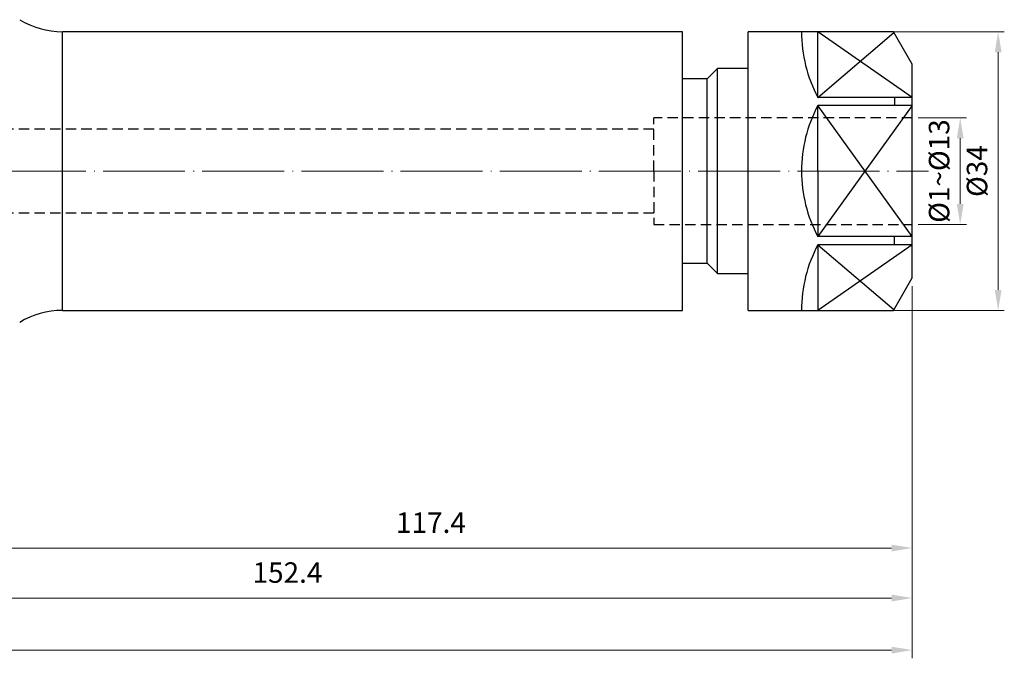
# Model space of a CAD drawing. Units: millimetres. Extents: x 7 to 275, y 18 to 140.
# Drawn here: x 155 to 275, y 32 to 109 of the extents above; entities that cross this region are included whole.
import ezdxf

# ---------------------------------------------------------------- set-up
doc = ezdxf.new("R2010")
doc.units = ezdxf.units.MM
doc.header["$PDSIZE"] = -1
doc.linetypes.add('CENTERJ', pattern=[12, 10, -1, 0, -1])
doc.linetypes.add('HIDDEN', pattern=[1.905, 1.27, -0.635])
doc.layers.get('DEFPOINTS').update_dxf_attribs({"lineweight": 18})
for name, color, linetype, lineweight in [('圖層2', 2, 'Continuous', 35), ('圖層3', 3, 'HIDDEN', 30), ('圖層4', 4, 'Continuous', 18), ('圖層5', 6, 'CENTERJ', 18)]:
    doc.layers.add(name, color=color, linetype=linetype, lineweight=lineweight)
doc.styles.add('CNS', font='romans.shx', dxfattribs={"width": 0.75, "bigfont": 'chineset.shx'})
doc.dimstyles.new('ISO-25', dxfattribs={"dimtxt": 2.5, "dimasz": 2.5, "dimexe": 1.25, "dimexo": 0.625, "dimtad": 1, "dimtxsty": 'Standard', "dimcen": 2.5, "dimadec": 0, "dimazin": 0, "dimtfac": 1, "dimtmove": 0, "dimatfit": 3, "dimfxl": 1, "dimarcsym": 0})

# ---------------------------------------------------------------- blocks, each defined once
blk = doc.blocks.new('*D17')
at = {"layer": 'DEFPOINTS', "color": 0}
for p in [(263.4, 77.9), (9.4, 70.83), (263.4, 32.51)]:
    blk.add_point(p, dxfattribs=at)
at = {"layer": '圖層4', "color": 4}
for p, q in [((263.4, 76.9), (263.4, 31.51)), ((9.4, 69.83), (9.4, 31.51)), ((11.9, 32.51), (260.9, 32.51))]:
    blk.add_line(p, q, dxfattribs=at)
for points in [[(11.9, 32.92), (11.9, 32.09), (9.4, 32.51)], [(260.9, 32.09), (260.9, 32.92), (263.4, 32.51)]]:
    blk.add_solid(points, dxfattribs=at)
at = {"layer": '圖層4', "color": 3, "insert": (136.4, 35.28), "char_height": 2.5, "attachment_point": 5, "style": 'CNS'}
blk.add_mtext('254', dxfattribs=at)
blk = doc.blocks.new('*D18')
at = {"layer": 'DEFPOINTS', "color": 0}
for p in [(263.4, 77.9), (111, 56.02), (263.4, 38.86)]:
    blk.add_point(p, dxfattribs=at)
at = {"layer": '圖層4', "color": 4}
for p, q in [((263.4, 76.9), (263.4, 37.86)), ((111, 55.02), (111, 37.86)), ((113.5, 38.86), (260.9, 38.86))]:
    blk.add_line(p, q, dxfattribs=at)
for points in [[(113.5, 39.28), (113.5, 38.44), (111, 38.86)], [(260.9, 38.44), (260.9, 39.28), (263.4, 38.86)]]:
    blk.add_solid(points, dxfattribs=at)
at = {"layer": '圖層4', "color": 3, "insert": (187.2, 41.64), "char_height": 2.5, "attachment_point": 5, "style": 'CNS'}
blk.add_mtext('152.4', dxfattribs=at)
blk = doc.blocks.new('*D19')
at = {"layer": 'DEFPOINTS', "color": 0}
for p in [(263.4, 77.9), (146, 56.02), (263.4, 44.96)]:
    blk.add_point(p, dxfattribs=at)
at = {"layer": '圖層4', "color": 4}
for p, q in [((263.4, 76.9), (263.4, 43.96)), ((146, 55.02), (146, 43.96)), ((148.5, 44.96), (260.9, 44.96))]:
    blk.add_line(p, q, dxfattribs=at)
for points in [[(148.5, 45.37), (148.5, 44.54), (146, 44.96)], [(260.9, 44.54), (260.9, 45.37), (263.4, 44.96)]]:
    blk.add_solid(points, dxfattribs=at)
at = {"layer": '圖層4', "color": 3, "insert": (204.7, 47.73), "char_height": 2.5, "attachment_point": 5, "style": 'CNS'}
blk.add_mtext('117.4', dxfattribs=at)
blk = doc.blocks.new('*D102')
at = {"layer": 'DEFPOINTS', "color": 0}
for p in [(259.64, 107.94), (259.64, 73.94), (273.89, 73.94)]:
    blk.add_point(p, dxfattribs=at)
at = {"layer": '圖層4', "color": 4}
for p, q in [((260.39, 107.94), (274.64, 107.94)), ((273.89, 105.44), (273.89, 76.44)), ((260.39, 73.94), (274.64, 73.94))]:
    blk.add_line(p, q, dxfattribs=at)
for points in [[(274.31, 105.44), (273.48, 105.44), (273.89, 107.94)], [(273.48, 76.44), (274.31, 76.44), (273.89, 73.94)]]:
    blk.add_solid(points, dxfattribs=at)
at = {"layer": '圖層4', "color": 3, "insert": (271.64, 90.94), "char_height": 2.5, "attachment_point": 5, "rotation": 90, "style": 'CNS'}
blk.add_mtext('%%C34', dxfattribs=at)
blk = doc.blocks.new('*D103')
at = {"layer": 'DEFPOINTS', "color": 0}
for p in [(263.4, 97.44), (263.4, 84.44), (269.26, 84.44)]:
    blk.add_point(p, dxfattribs=at)
at = {"layer": '圖層4', "color": 4}
for p, q in [((264.15, 97.44), (270.01, 97.44)), ((269.26, 94.94), (269.26, 86.94)), ((264.15, 84.44), (270.01, 84.44))]:
    blk.add_line(p, q, dxfattribs=at)
for points in [[(269.68, 94.94), (268.85, 94.94), (269.26, 97.44)], [(268.85, 86.94), (269.68, 86.94), (269.26, 84.44)]]:
    blk.add_solid(points, dxfattribs=at)
at = {"layer": '圖層4', "color": 3, "insert": (267.01, 90.94), "char_height": 2.5, "attachment_point": 5, "rotation": 90, "style": 'CNS'}
blk.add_mtext('%%C1~%%C13', dxfattribs=at)

msp = doc.modelspace()

# ---------------------------------------------------------------- linework, layer by layer
at = {"layer": '圖層2', "lineweight": -3}
for p, q in [((235.4, 107.9429), (159.7456, 107.9429)), ((159.7456, 73.9429), (159.7456, 107.9429)), ((235.4, 73.9429), (235.4, 107.9429)), ((261.1137, 107.9429), (243.4, 107.9429)), ((243.4, 73.9429), (243.4, 107.9429)), ((251.9, 99.9332), (251.9, 107.9429)), ((263.4, 103.9829), (261.1137, 107.9429)), ((239.65, 103.4429), (238.4, 102.1929)), ((243.4, 103.4429), (239.65, 103.4429)), ((239.65, 78.4429), (239.65, 103.4429)), ((263.4, 77.9029), (263.4, 103.9829)), ((238.4, 102.1929), (235.4, 102.1929)), ((238.4, 79.6929), (238.4, 102.1929)), ((263.4, 99.9332), (251.9, 99.9332)), ((263.4, 98.9429), (251.9, 98.9429)), ((251.9, 90.9429), (251.9, 98.9429)), ((251.9, 90.9429), (251.9, 82.9429)), ((263.4, 82.9429), (251.9, 82.9429)), ((263.4, 81.9525), (251.9, 81.9525)), ((251.9, 81.9525), (251.9, 73.9429)), ((235.4, 79.6929), (238.4, 79.6929)), ((238.4, 79.6929), (239.65, 78.4429)), ((239.65, 78.4429), (243.4, 78.4429)), ((261.1137, 73.9429), (263.4, 77.9029)), ((159.7456, 73.9429), (235.4, 73.9429)), ((243.4, 73.9429), (261.1137, 73.9429))]:
    msp.add_line(p, q, dxfattribs=at)
for centre, start, end in [((159.7456, 117.9429), 238.599912, 270), ((159.7456, 63.9429), 90, 121.400088)]:
    msp.add_arc(centre, 10, start, end, dxfattribs=at)
at = {"layer": '圖層3', "lineweight": -3}
for p, q in [((263.4, 97.4429), (231.9, 97.4429)), ((231.9, 90.9429), (231.9, 97.4429)), ((231.9, 96.0679), (9.4, 96.0679)), ((231.9, 90.9429), (231.9, 84.4429)), ((231.9, 85.8179), (9.4, 85.8179)), ((231.9, 84.4429), (263.4, 84.4429))]:
    msp.add_line(p, q, dxfattribs=at)
at = {"layer": '圖層4', "lineweight": -3}
for p, q in [((263.4, 99.9332), (251.9, 107.9429)), ((251.9, 99.9332), (261.1731, 107.8357)), ((261.2349, 99.9332), (261.2349, 98.9429)), ((263.4, 98.9429), (251.9, 82.9429)), ((263.4, 82.9429), (251.9, 98.9429)), ((261.2349, 81.9525), (261.2349, 82.9429)), ((263.4, 81.9525), (251.9, 73.9429)), ((251.9, 81.9525), (261.1731, 74.05))]:
    msp.add_line(p, q, dxfattribs=at)
for centre, start, end in [((266.9, 107.9332), 180, 208.072487), ((266.9, 90.9429), 151.927513, 180), ((266.9, 90.9429), 180, 208.072487), ((266.9, 73.9525), 151.927513, 180)]:
    msp.add_arc(centre, 17, start, end, dxfattribs=at)
at = {"layer": '圖層5'}
msp.add_line((7.4, 90.9429), (265.4, 90.9429), dxfattribs=at)

# ---------------------------------------------------------------- dimensions: what is measured, and where the dimension line sits
at = {"layer": '圖層4'}
for base, p1, p2, text, picture, middle in [((273.8917, 73.9429), (259.6365, 107.9429), (259.6365, 73.9429), '%%C<>', '*D102', (271.6417, 90.9429)), ((269.2636, 84.4429), (263.4, 97.4429), (263.4, 84.4429), '%%C1~%%C<>', '*D103', (267.0136, 90.9429))]:
    dim = msp.add_linear_dim(base=base, p1=p1, p2=p2, angle=90, text=text, dimstyle='ISO-25', override={"dimexe": 0.75, "dimexo": 0.75, "dimgap": 1, "dimdec": 3, "dimdsep": 46, "dimtxsty": 'CNS', "dimclrd": 4, "dimclre": 4, "dimclrt": 3, "dimadec": 2, "dimazin": 2, "dimtdec": 3, "dimtmove": 2, "dimtfillclr": 256, "dimtzin": 0, "dimlwd": 65535, "dimlwe": 65535}, dxfattribs=at)
    dim.commit()
    dim.dimension.update_dxf_attribs({"geometry": picture, "text_midpoint": middle})
for base, p1, picture, middle in [((263.4, 32.5057), (9.4, 70.8347), '*D17', (136.4, 35.2797)), ((263.4, 38.8613), (111, 56.0179), '*D18', (187.2, 41.6353)), ((263.4, 44.9574), (146, 56.0179), '*D19', (204.7, 47.7314))]:
    dim = msp.add_linear_dim(base=base, p1=p1, p2=(263.4, 77.9029), dimstyle='ISO-25', override={"dimexe": 1, "dimexo": 1, "dimgap": 1.524, "dimdec": 3, "dimdsep": 46, "dimtxsty": 'CNS', "dimclrd": 4, "dimclre": 4, "dimclrt": 3, "dimadec": 2, "dimazin": 2, "dimtdec": 3, "dimtmove": 2, "dimtfillclr": 256, "dimtzin": 0, "dimlwd": 65535, "dimlwe": 65535}, dxfattribs=at)
    dim.commit()
    dim.dimension.update_dxf_attribs({"geometry": picture, "text_midpoint": middle})

doc.saveas('drawing.dxf')
